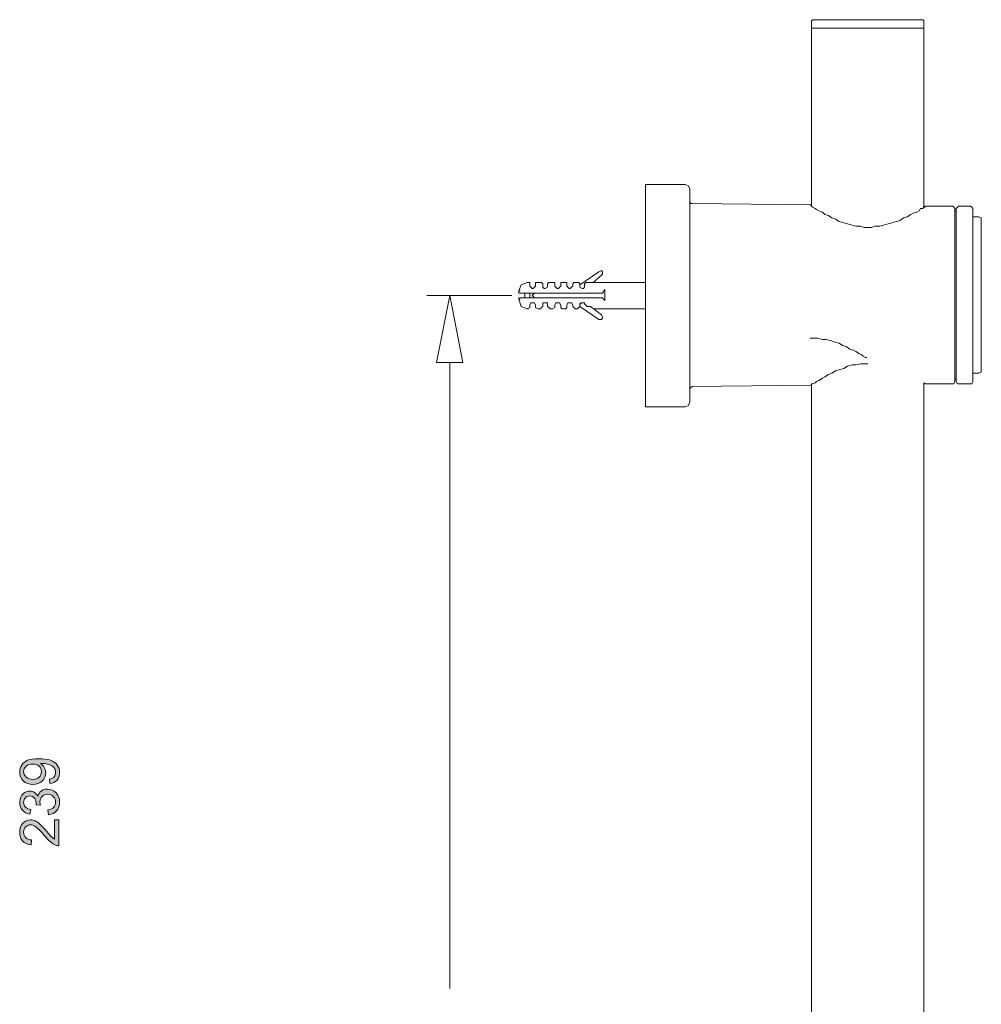
# Model space of a CAD drawing. Units: inches. Extents: x 35 to 221, y -271 to -26.
# Drawn here: x 133 to 221, y -116 to -26 of the extents above; entities that cross this region are included whole.
import ezdxf

# ---------------------------------------------------------------- set-up
doc = ezdxf.new("R2010")
doc.units = ezdxf.units.IN
doc.header["$MEASUREMENT"] = 0
doc.layers.add('Layer 1', color=7, linetype='Continuous')

# ---------------------------------------------------------------- blocks, each defined once
blk = doc.blocks.new('block 3')
at = {"layer": 'Layer 1'}
h = blk.add_hatch(color=7, dxfattribs=at)
h.dxf.hatch_style = 2
edge = h.paths.add_edge_path()
edge.add_spline(control_points=[(135.834, -96.069), (135.834, -96.069), (135.795, -95.647), (135.795, -95.647), (135.993, -95.612), (136.138, -95.544), (136.228, -95.442), (136.316, -95.342), (136.361, -95.212), (136.361, -95.056), (136.361, -94.92), (136.33, -94.801), (136.268, -94.7), (136.206, -94.598), (136.123, -94.514), (136.02, -94.449), (135.918, -94.386), (135.778, -94.33), (135.602, -94.287), (135.428, -94.243), (135.248, -94.221), (135.067, -94.221), (135.046, -94.221), (135.018, -94.221), (134.978, -94.223), (135.118, -94.312), (135.232, -94.43), (135.319, -94.582), (135.406, -94.734), (135.449, -94.899), (135.449, -95.076), (135.449, -95.373), (135.341, -95.622), (135.127, -95.827), (134.913, -96.031), (134.631, -96.135), (134.279, -96.135), (133.916, -96.135), (133.624, -96.027), (133.403, -95.813), (133.183, -95.601), (133.071, -95.333), (133.071, -95.01), (133.071, -94.778), (133.133, -94.566), (133.26, -94.374), (133.384, -94.181), (133.562, -94.034), (133.794, -93.934), (134.026, -93.834), (134.361, -93.784), (134.801, -93.784), (135.257, -93.784), (135.62, -93.834), (135.893, -93.933), (136.163, -94.033), (136.369, -94.179), (136.51, -94.376), (136.65, -94.572), (136.723, -94.801), (136.723, -95.064), (136.723, -95.343), (136.644, -95.572), (136.488, -95.75), (136.333, -95.926), (136.116, -96.033), (135.834, -96.069)], knot_values=[0, 0, 0, 0, 1, 1, 1, 2, 2, 2, 3, 3, 3, 4, 4, 4, 5, 5, 5, 6, 6, 6, 7, 7, 7, 8, 8, 8, 9, 9, 9, 10, 10, 10, 11, 11, 11, 12, 12, 12, 13, 13, 13, 14, 14, 14, 15, 15, 15, 16, 16, 16, 17, 17, 17, 18, 18, 18, 19, 19, 19, 20, 20, 20, 21, 21, 21, 22, 22, 22, 22], degree=3, periodic=1)
edge = h.paths.add_edge_path()
edge.add_spline(control_points=[(134.256, -94.272), (134.005, -94.272), (133.804, -94.338), (133.657, -94.473), (133.508, -94.607), (133.434, -94.768), (133.434, -94.958), (133.434, -95.151), (133.515, -95.322), (133.674, -95.466), (133.834, -95.612), (134.039, -95.683), (134.293, -95.683), (134.521, -95.683), (134.705, -95.615), (134.848, -95.477), (134.991, -95.341), (135.062, -95.171), (135.062, -94.97), (135.062, -94.765), (134.991, -94.599), (134.848, -94.468), (134.705, -94.337), (134.509, -94.272), (134.256, -94.272)], knot_values=[0, 0, 0, 0, 1, 1, 1, 2, 2, 2, 3, 3, 3, 4, 4, 4, 5, 5, 5, 6, 6, 6, 7, 7, 7, 8, 8, 8, 8], degree=3, periodic=1)
h = blk.add_hatch(color=7, dxfattribs=at)
h.dxf.hatch_style = 2
edge = h.paths.add_edge_path()
edge.add_spline(control_points=[(135.718, -98.909), (135.718, -98.909), (135.658, -98.47), (135.658, -98.47), (135.908, -98.419), (136.086, -98.334), (136.197, -98.213), (136.305, -98.092), (136.361, -97.943), (136.361, -97.77), (136.361, -97.563), (136.29, -97.389), (136.147, -97.247), (136.004, -97.104), (135.826, -97.034), (135.615, -97.034), (135.414, -97.034), (135.248, -97.1), (135.117, -97.232), (134.984, -97.364), (134.919, -97.531), (134.919, -97.735), (134.919, -97.816), (134.937, -97.921), (134.969, -98.043), (134.969, -98.043), (134.584, -97.995), (134.584, -97.995), (134.587, -97.965), (134.587, -97.941), (134.587, -97.923), (134.587, -97.737), (134.54, -97.568), (134.442, -97.419), (134.346, -97.27), (134.194, -97.195), (133.992, -97.195), (133.831, -97.195), (133.698, -97.249), (133.592, -97.357), (133.486, -97.468), (133.432, -97.606), (133.432, -97.78), (133.432, -97.952), (133.487, -98.092), (133.593, -98.207), (133.701, -98.32), (133.862, -98.393), (134.076, -98.425), (134.076, -98.425), (133.998, -98.864), (133.998, -98.864), (133.704, -98.812), (133.475, -98.69), (133.314, -98.499), (133.152, -98.309), (133.071, -98.072), (133.071, -97.79), (133.071, -97.594), (133.115, -97.414), (133.198, -97.251), (133.282, -97.086), (133.395, -96.96), (133.539, -96.874), (133.685, -96.787), (133.837, -96.743), (134.001, -96.743), (134.155, -96.743), (134.296, -96.786), (134.423, -96.867), (134.55, -96.951), (134.649, -97.073), (134.724, -97.236), (134.774, -97.024), (134.876, -96.861), (135.028, -96.743), (135.183, -96.627), (135.375, -96.569), (135.604, -96.569), (135.918, -96.569), (136.181, -96.681), (136.398, -96.91), (136.615, -97.137), (136.724, -97.425), (136.724, -97.773), (136.724, -98.086), (136.631, -98.346), (136.445, -98.554), (136.258, -98.762), (136.014, -98.88), (135.718, -98.909)], knot_values=[0, 0, 0, 0, 1, 1, 1, 2, 2, 2, 3, 3, 3, 4, 4, 4, 5, 5, 5, 6, 6, 6, 7, 7, 7, 8, 8, 8, 9, 9, 9, 10, 10, 10, 11, 11, 11, 12, 12, 12, 13, 13, 13, 14, 14, 14, 15, 15, 15, 16, 16, 16, 17, 17, 17, 18, 18, 18, 19, 19, 19, 20, 20, 20, 21, 21, 21, 22, 22, 22, 23, 23, 23, 24, 24, 24, 25, 25, 25, 26, 26, 26, 27, 27, 27, 28, 28, 28, 29, 29, 29, 30, 30, 30, 30], degree=3, periodic=1)
h = blk.add_hatch(color=7, dxfattribs=at)
h.dxf.hatch_style = 2
edge = h.paths.add_edge_path()
edge.add_spline(control_points=[(136.24, -99.38), (136.24, -99.38), (136.662, -99.38), (136.662, -99.38), (136.662, -99.38), (136.662, -101.743), (136.662, -101.743), (136.556, -101.748), (136.454, -101.73), (136.357, -101.692), (136.196, -101.633), (136.036, -101.537), (135.88, -101.404), (135.725, -101.271), (135.545, -101.079), (135.34, -100.83), (135.022, -100.44), (134.767, -100.179), (134.581, -100.042), (134.395, -99.906), (134.22, -99.838), (134.054, -99.838), (133.881, -99.838), (133.735, -99.9), (133.614, -100.024), (133.494, -100.148), (133.434, -100.31), (133.434, -100.511), (133.434, -100.722), (133.499, -100.891), (133.626, -101.017), (133.752, -101.145), (133.927, -101.208), (134.151, -101.209), (134.151, -101.209), (134.106, -101.661), (134.106, -101.661), (133.769, -101.63), (133.513, -101.513), (133.337, -101.313), (133.159, -101.11), (133.071, -100.841), (133.071, -100.5), (133.071, -100.157), (133.167, -99.886), (133.357, -99.686), (133.548, -99.485), (133.783, -99.386), (134.063, -99.386), (134.206, -99.386), (134.349, -99.415), (134.485, -99.473), (134.625, -99.533), (134.77, -99.63), (134.922, -99.764), (135.074, -99.901), (135.285, -100.126), (135.552, -100.442), (135.772, -100.705), (135.923, -100.874), (136.001, -100.949), (136.08, -101.023), (136.159, -101.085), (136.24, -101.134), (136.24, -101.134), (136.24, -99.38), (136.24, -99.38)], knot_values=[0, 0, 0, 0, 1, 1, 1, 2, 2, 2, 3, 3, 3, 4, 4, 4, 5, 5, 5, 6, 6, 6, 7, 7, 7, 8, 8, 8, 9, 9, 9, 10, 10, 10, 11, 11, 11, 12, 12, 12, 13, 13, 13, 14, 14, 14, 15, 15, 15, 16, 16, 16, 17, 17, 17, 18, 18, 18, 19, 19, 19, 20, 20, 20, 21, 21, 21, 22, 22, 22, 22], degree=3, periodic=1)
at = {"layer": 'Layer 1', "lineweight": 0}
for points, knots in [([(135.834, -96.069), (135.834, -96.069), (135.795, -95.647), (135.795, -95.647), (135.993, -95.612), (136.138, -95.544), (136.228, -95.442), (136.316, -95.342), (136.361, -95.212), (136.361, -95.056), (136.361, -94.92), (136.33, -94.801), (136.268, -94.7), (136.206, -94.598), (136.123, -94.514), (136.02, -94.449), (135.918, -94.386), (135.778, -94.33), (135.602, -94.287), (135.428, -94.243), (135.248, -94.221), (135.067, -94.221), (135.046, -94.221), (135.018, -94.221), (134.978, -94.223), (135.118, -94.312), (135.232, -94.43), (135.319, -94.582), (135.406, -94.734), (135.449, -94.899), (135.449, -95.076), (135.449, -95.373), (135.341, -95.622), (135.127, -95.827), (134.913, -96.031), (134.631, -96.135), (134.279, -96.135), (133.916, -96.135), (133.624, -96.027), (133.403, -95.813), (133.183, -95.601), (133.071, -95.333), (133.071, -95.01), (133.071, -94.778), (133.133, -94.566), (133.26, -94.374), (133.384, -94.181), (133.562, -94.034), (133.794, -93.934), (134.026, -93.834), (134.361, -93.784), (134.801, -93.784), (135.257, -93.784), (135.62, -93.834), (135.893, -93.933), (136.163, -94.033), (136.369, -94.179), (136.51, -94.376), (136.65, -94.572), (136.723, -94.801), (136.723, -95.064), (136.723, -95.343), (136.644, -95.572), (136.488, -95.75), (136.333, -95.926), (136.116, -96.033), (135.834, -96.069)], [0, 0, 0, 0, 1, 1, 1, 2, 2, 2, 3, 3, 3, 4, 4, 4, 5, 5, 5, 6, 6, 6, 7, 7, 7, 8, 8, 8, 9, 9, 9, 10, 10, 10, 11, 11, 11, 12, 12, 12, 13, 13, 13, 14, 14, 14, 15, 15, 15, 16, 16, 16, 17, 17, 17, 18, 18, 18, 19, 19, 19, 20, 20, 20, 21, 21, 21, 22, 22, 22, 22]), ([(134.256, -94.272), (134.005, -94.272), (133.804, -94.338), (133.657, -94.473), (133.508, -94.607), (133.434, -94.768), (133.434, -94.958), (133.434, -95.151), (133.515, -95.322), (133.674, -95.466), (133.834, -95.612), (134.039, -95.683), (134.293, -95.683), (134.521, -95.683), (134.705, -95.615), (134.848, -95.477), (134.991, -95.341), (135.062, -95.171), (135.062, -94.97), (135.062, -94.765), (134.991, -94.599), (134.848, -94.468), (134.705, -94.337), (134.509, -94.272), (134.256, -94.272)], [0, 0, 0, 0, 1, 1, 1, 2, 2, 2, 3, 3, 3, 4, 4, 4, 5, 5, 5, 6, 6, 6, 7, 7, 7, 8, 8, 8, 8]), ([(135.718, -98.909), (135.718, -98.909), (135.658, -98.47), (135.658, -98.47), (135.908, -98.419), (136.086, -98.334), (136.197, -98.213), (136.305, -98.092), (136.361, -97.943), (136.361, -97.77), (136.361, -97.563), (136.29, -97.389), (136.147, -97.247), (136.004, -97.104), (135.826, -97.034), (135.615, -97.034), (135.414, -97.034), (135.248, -97.1), (135.117, -97.232), (134.984, -97.364), (134.919, -97.531), (134.919, -97.735), (134.919, -97.816), (134.937, -97.921), (134.969, -98.043), (134.969, -98.043), (134.584, -97.995), (134.584, -97.995), (134.587, -97.965), (134.587, -97.941), (134.587, -97.923), (134.587, -97.737), (134.54, -97.568), (134.442, -97.419), (134.346, -97.27), (134.194, -97.195), (133.992, -97.195), (133.831, -97.195), (133.698, -97.249), (133.592, -97.357), (133.486, -97.468), (133.432, -97.606), (133.432, -97.78), (133.432, -97.952), (133.487, -98.092), (133.593, -98.207), (133.701, -98.32), (133.862, -98.393), (134.076, -98.425), (134.076, -98.425), (133.998, -98.864), (133.998, -98.864), (133.704, -98.812), (133.475, -98.69), (133.314, -98.499), (133.152, -98.309), (133.071, -98.072), (133.071, -97.79), (133.071, -97.594), (133.115, -97.414), (133.198, -97.251), (133.282, -97.086), (133.395, -96.96), (133.539, -96.874), (133.685, -96.787), (133.837, -96.743), (134.001, -96.743), (134.155, -96.743), (134.296, -96.786), (134.423, -96.867), (134.55, -96.951), (134.649, -97.073), (134.724, -97.236), (134.774, -97.024), (134.876, -96.861), (135.028, -96.743), (135.183, -96.627), (135.375, -96.569), (135.604, -96.569), (135.918, -96.569), (136.181, -96.681), (136.398, -96.91), (136.615, -97.137), (136.724, -97.425), (136.724, -97.773), (136.724, -98.086), (136.631, -98.346), (136.445, -98.554), (136.258, -98.762), (136.014, -98.88), (135.718, -98.909)], [0, 0, 0, 0, 1, 1, 1, 2, 2, 2, 3, 3, 3, 4, 4, 4, 5, 5, 5, 6, 6, 6, 7, 7, 7, 8, 8, 8, 9, 9, 9, 10, 10, 10, 11, 11, 11, 12, 12, 12, 13, 13, 13, 14, 14, 14, 15, 15, 15, 16, 16, 16, 17, 17, 17, 18, 18, 18, 19, 19, 19, 20, 20, 20, 21, 21, 21, 22, 22, 22, 23, 23, 23, 24, 24, 24, 25, 25, 25, 26, 26, 26, 27, 27, 27, 28, 28, 28, 29, 29, 29, 30, 30, 30, 30]), ([(136.24, -99.38), (136.24, -99.38), (136.662, -99.38), (136.662, -99.38), (136.662, -99.38), (136.662, -101.743), (136.662, -101.743), (136.556, -101.748), (136.454, -101.73), (136.357, -101.692), (136.196, -101.633), (136.036, -101.537), (135.88, -101.404), (135.725, -101.271), (135.545, -101.079), (135.34, -100.83), (135.022, -100.44), (134.767, -100.179), (134.581, -100.042), (134.395, -99.906), (134.22, -99.838), (134.054, -99.838), (133.881, -99.838), (133.735, -99.9), (133.614, -100.024), (133.494, -100.148), (133.434, -100.31), (133.434, -100.511), (133.434, -100.722), (133.499, -100.891), (133.626, -101.017), (133.752, -101.145), (133.927, -101.208), (134.151, -101.209), (134.151, -101.209), (134.106, -101.661), (134.106, -101.661), (133.769, -101.63), (133.513, -101.513), (133.337, -101.313), (133.159, -101.11), (133.071, -100.841), (133.071, -100.5), (133.071, -100.157), (133.167, -99.886), (133.357, -99.686), (133.548, -99.485), (133.783, -99.386), (134.063, -99.386), (134.206, -99.386), (134.349, -99.415), (134.485, -99.473), (134.625, -99.533), (134.77, -99.63), (134.922, -99.764), (135.074, -99.901), (135.285, -100.126), (135.552, -100.442), (135.772, -100.705), (135.923, -100.874), (136.001, -100.949), (136.08, -101.023), (136.159, -101.085), (136.24, -101.134), (136.24, -101.134), (136.24, -99.38), (136.24, -99.38)], [0, 0, 0, 0, 1, 1, 1, 2, 2, 2, 3, 3, 3, 4, 4, 4, 5, 5, 5, 6, 6, 6, 7, 7, 7, 8, 8, 8, 9, 9, 9, 10, 10, 10, 11, 11, 11, 12, 12, 12, 13, 13, 13, 14, 14, 14, 15, 15, 15, 16, 16, 16, 17, 17, 17, 18, 18, 18, 19, 19, 19, 20, 20, 20, 21, 21, 21, 22, 22, 22, 22])]:
    blk.add_open_spline(points, degree=3, knots=knots, dxfattribs=at)
blk = doc.blocks.new('block 2')
at = {"layer": 'Layer 1'}
blk.add_blockref('block 3', (0, 0), dxfattribs=at)
blk = doc.blocks.new('block 7')
at = {"layer": 'Layer 1', "color": 7, "lineweight": 15}
for points in [[(205.73, -26.171), (205.622, -26.171), (205.513, -26.281)], [(205.513, -43.22), (205.513, -26.281)], [(215.677, -26.171), (205.73, -26.171)], [(215.785, -26.281), (215.677, -26.171)], [(215.785, -43.328), (215.785, -26.281)], [(190.32, -41.251), (190.32, -61.578)], [(193.929, -41.251), (190.32, -41.251)], [(194.366, -41.69), (194.258, -41.362), (193.929, -41.251)], [(194.366, -61.143), (194.366, -41.69)], [(194.366, -42.783), (194.475, -43.001), (194.583, -43.001)], [(205.401, -43.11), (194.583, -43.001)], [(205.401, -43.11), (205.513, -43.11)], [(205.401, -43.11), (205.513, -43.11)], [(205.513, -43.22), (205.401, -43.11)], [(210.648, -45.188), (210.322, -45.188), (209.993, -45.077), (209.556, -45.077), (209.228, -44.967), (208.79, -44.859), (208.465, -44.749), (208.025, -44.642), (207.699, -44.421), (207.37, -44.311), (207.042, -44.092), (206.716, -43.986), (206.496, -43.766), (206.167, -43.656), (205.95, -43.547), (205.842, -43.439), (205.622, -43.328), (205.513, -43.22)], [(215.785, -43.328), (215.894, -43.328), (215.894, -43.22)], [(215.785, -43.328), (215.894, -43.22)], [(215.894, -43.22), (216.002, -43.22)], [(218.405, -43.22), (215.894, -43.22)], [(218.625, -43.439), (218.517, -43.328), (218.405, -43.22)], [(218.954, -43.22), (218.846, -43.328), (218.737, -43.439)], [(218.954, -43.22), (220.045, -43.22)], [(220.266, -43.439), (220.157, -43.328), (220.045, -43.22)], [(215.785, -43.328), (215.677, -43.439), (215.457, -43.439), (215.348, -43.656), (215.131, -43.766), (214.799, -43.875), (214.582, -43.986), (214.254, -44.203), (213.928, -44.311), (213.599, -44.531), (213.274, -44.642), (212.834, -44.749), (212.508, -44.859), (212.071, -44.967), (211.742, -45.077), (211.305, -45.077), (210.976, -45.188), (210.648, -45.188)], [(215.785, -43.328), (215.894, -43.328)], [(218.625, -59.284), (218.625, -43.439)], [(218.625, -43.656), (218.737, -43.656)], [(218.737, -59.284), (218.737, -43.439)], [(220.266, -59.284), (220.266, -43.439)], [(220.266, -44.203), (220.811, -44.203)], [(221.031, -44.421), (221.031, -44.311), (220.811, -44.203)], [(221.031, -44.421), (221.031, -58.301)], [(186.06, -49.229), (184.311, -50.432)], [(186.28, -49.56), (186.389, -49.449), (186.389, -49.229), (186.28, -49.12), (186.06, -49.229)], [(179.502, -50.213), (178.957, -50.432), (178.736, -50.98)], [(179.722, -50.323), (179.722, -50.213), (179.502, -50.213)], [(179.502, -50.213), (179.614, -50.213)], [(179.722, -50.54), (179.722, -50.323)], [(180.488, -50.213), (180.268, -50.213), (180.268, -50.323)], [(180.268, -50.54), (180.268, -50.323)], [(180.705, -50.213), (180.488, -50.213)], [(180.925, -50.323), (180.814, -50.213), (180.705, -50.213)], [(180.925, -50.54), (180.925, -50.323)], [(181.58, -50.213), (181.471, -50.213), (181.363, -50.323)], [(181.363, -50.54), (181.363, -50.323)], [(181.797, -50.213), (181.58, -50.213)], [(182.017, -50.323), (182.017, -50.213), (181.797, -50.213)], [(182.017, -50.54), (182.017, -50.323)], [(182.674, -50.213), (182.562, -50.213), (182.562, -50.323)], [(182.562, -50.54), (182.562, -50.323)], [(183, -50.213), (182.674, -50.213)], [(183.108, -50.323), (183.108, -50.213), (183, -50.213)], [(183.108, -50.54), (183.108, -50.323)], [(183.874, -50.213), (183.766, -50.213), (183.654, -50.323)], [(183.654, -50.54), (183.654, -50.323)], [(184.094, -50.213), (183.874, -50.213)], [(184.311, -50.323), (184.203, -50.213), (184.094, -50.213)], [(184.311, -50.54), (184.311, -50.323)], [(184.969, -50.213), (184.857, -50.213), (184.748, -50.323)], [(184.748, -50.54), (184.748, -50.323)], [(190.32, -50.213), (184.969, -50.213), (185.514, -50.213)], [(185.514, -50.213), (186.28, -49.56)], [(178.736, -50.98), (178.848, -50.98)], [(178.736, -50.98), (178.848, -50.98)], [(178.736, -50.98), (178.736, -51.198), (178.848, -51.198)], [(178.848, -51.198), (186.389, -51.198)], [(179.285, -51.198), (179.285, -51.633)], [(179.722, -50.54), (179.831, -50.651), (179.939, -50.761)], [(179.722, -51.633), (179.722, -51.198)], [(180.048, -50.761), (179.939, -50.761)], [(180.16, -51.198), (179.939, -51.416)], [(180.048, -50.761), (180.16, -50.651), (180.268, -50.54)], [(180.925, -50.54), (180.925, -50.651), (181.034, -50.761)], [(181.142, -50.761), (181.034, -50.761)], [(181.142, -50.761), (181.363, -50.651), (181.363, -50.54)], [(182.017, -50.54), (182.128, -50.651), (182.234, -50.761)], [(182.342, -50.761), (182.234, -50.761)], [(182.342, -50.761), (182.454, -50.651), (182.562, -50.54)], [(183.108, -50.54), (183.22, -50.651), (183.328, -50.761)], [(183.437, -50.761), (183.328, -50.761)], [(183.437, -50.761), (183.548, -50.651), (183.654, -50.54)], [(184.311, -50.54), (184.311, -50.651), (184.531, -50.761)], [(184.64, -50.761), (184.531, -50.761)], [(184.64, -50.761), (184.748, -50.651), (184.748, -50.54)], [(186.389, -51.198), (186.606, -50.869)], [(186.606, -50.869), (186.606, -51.854)], [(178.082, -51.416), (170.324, -51.416)], [(172.402, -51.416), (171.199, -57.535), (173.602, -57.535), (172.402, -51.416)], [(178.848, -51.633), (178.736, -51.633), (178.736, -51.743)], [(178.736, -51.743), (178.848, -51.743)], [(178.736, -51.743), (178.957, -52.4), (179.502, -52.619)], [(178.736, -51.743), (178.848, -51.743)], [(186.389, -51.633), (178.848, -51.633)], [(179.939, -52.071), (179.831, -52.071), (179.722, -52.289)], [(180.16, -51.633), (179.939, -51.416)], [(179.939, -52.071), (180.048, -52.071)], [(180.268, -52.289), (180.16, -52.071), (180.048, -52.071)], [(181.034, -52.071), (180.925, -52.071), (180.925, -52.289)], [(181.034, -52.071), (181.142, -52.071)], [(181.363, -52.289), (181.363, -52.071), (181.142, -52.071)], [(182.234, -52.071), (182.128, -52.071), (182.017, -52.289)], [(182.234, -52.071), (182.342, -52.071)], [(182.562, -52.289), (182.454, -52.071), (182.342, -52.071)], [(183.328, -52.071), (183.22, -52.071), (183.108, -52.289)], [(183.328, -52.071), (183.437, -52.071)], [(183.654, -52.289), (183.548, -52.071), (183.437, -52.071)], [(184.531, -52.071), (184.42, -52.071), (184.311, -52.181)], [(184.311, -52.181), (184.42, -52.181)], [(184.311, -52.181), (184.311, -52.4)], [(184.531, -52.071), (184.64, -52.071)], [(184.748, -52.181), (184.748, -52.071), (184.64, -52.071)], [(184.748, -52.181), (184.857, -52.289), (184.969, -52.4)], [(186.389, -51.633), (186.606, -51.854)], [(179.502, -52.619), (179.722, -52.509), (179.722, -52.4)], [(179.502, -52.619), (179.614, -52.619)], [(179.722, -52.289), (179.722, -52.4)], [(180.268, -52.4), (180.268, -52.289)], [(180.268, -52.4), (180.268, -52.509), (180.488, -52.619)], [(180.705, -52.619), (180.488, -52.619)], [(180.705, -52.619), (180.814, -52.509), (180.925, -52.4)], [(180.925, -52.289), (180.925, -52.4)], [(181.363, -52.4), (181.363, -52.289)], [(181.363, -52.4), (181.471, -52.509), (181.58, -52.619)], [(181.797, -52.619), (181.58, -52.619)], [(181.797, -52.619), (182.017, -52.509), (182.017, -52.4)], [(182.017, -52.289), (182.017, -52.4)], [(182.562, -52.4), (182.562, -52.289)], [(182.562, -52.4), (182.562, -52.509), (182.674, -52.619)], [(183, -52.619), (182.674, -52.619)], [(183, -52.619), (183.108, -52.509), (183.108, -52.4)], [(183.108, -52.289), (183.108, -52.4)], [(183.654, -52.4), (183.654, -52.289)], [(183.654, -52.4), (183.766, -52.509), (183.874, -52.619)], [(184.094, -52.619), (183.874, -52.619)], [(184.094, -52.619), (184.203, -52.509), (184.311, -52.4)], [(184.311, -52.4), (186.06, -53.601)], [(185.294, -52.4), (184.969, -52.4)], [(186.28, -53.165), (185.294, -52.4)], [(190.32, -52.619), (185.514, -52.619)], [(186.06, -53.601), (186.28, -53.601), (186.389, -53.491), (186.389, -53.384), (186.28, -53.165)], [(205.377, -55.316), (206.037, -55.316), (206.474, -55.426), (206.809, -55.426), (207.246, -55.535), (207.578, -55.645), (208.018, -55.756), (208.347, -55.973), (208.679, -56.081), (209.007, -56.301), (209.336, -56.412), (209.556, -56.518), (209.888, -56.736), (210.108, -56.847), (210.217, -56.958), (210.437, -57.065), (210.548, -57.065)], [(172.402, -57.535), (172.402, -114.802)], [(205.513, -59.502), (205.622, -59.502), (205.842, -59.393), (205.95, -59.284), (206.167, -59.176), (206.496, -58.955), (206.716, -58.847), (207.042, -58.628), (207.37, -58.518), (207.699, -58.301), (208.025, -58.192), (208.465, -58.082), (208.79, -57.863), (209.228, -57.752), (209.556, -57.752), (209.993, -57.646), (210.648, -57.646)], [(220.266, -58.518), (220.811, -58.518)], [(220.811, -58.518), (221.031, -58.41), (221.031, -58.301)], [(215.785, -59.393), (215.785, -133.377)], [(215.894, -59.502), (215.785, -59.393)], [(218.405, -59.502), (218.517, -59.502), (218.625, -59.284)], [(218.625, -59.066), (218.737, -59.066)], [(218.737, -59.284), (218.846, -59.502), (218.954, -59.502)], [(220.045, -59.502), (220.157, -59.502), (220.266, -59.284)], [(194.583, -59.721), (194.475, -59.831), (194.366, -59.941)], [(205.401, -59.612), (194.583, -59.721)], [(205.401, -59.612), (205.513, -59.612), (205.513, -59.502)], [(205.401, -59.612), (205.513, -59.612)], [(205.513, -59.502), (205.513, -133.377)], [(215.894, -59.502), (216.002, -59.502)], [(215.894, -59.502), (216.002, -59.502)], [(218.405, -59.502), (215.894, -59.502)], [(218.954, -59.502), (220.045, -59.502)], [(193.929, -61.578), (194.258, -61.468), (194.366, -61.143)], [(193.929, -61.578), (190.32, -61.578)]]:
    blk.add_lwpolyline(points, dxfattribs=at)
blk.add_open_spline([(205.513, -26.938), (205.513, -26.938), (215.785, -26.938), (215.785, -26.938), (215.785, -26.938), (205.513, -26.938), (205.513, -26.938)], degree=3, knots=[0, 0, 0, 0, 1, 1, 1, 2, 2, 2, 2], dxfattribs=at)

msp = doc.modelspace()

# ---------------------------------------------------------------- block references
at = {"layer": 'Layer 1'}
for name in ['block 7', 'block 2']:
    msp.add_blockref(name, (0, 0), dxfattribs=at)

doc.saveas('drawing.dxf')
